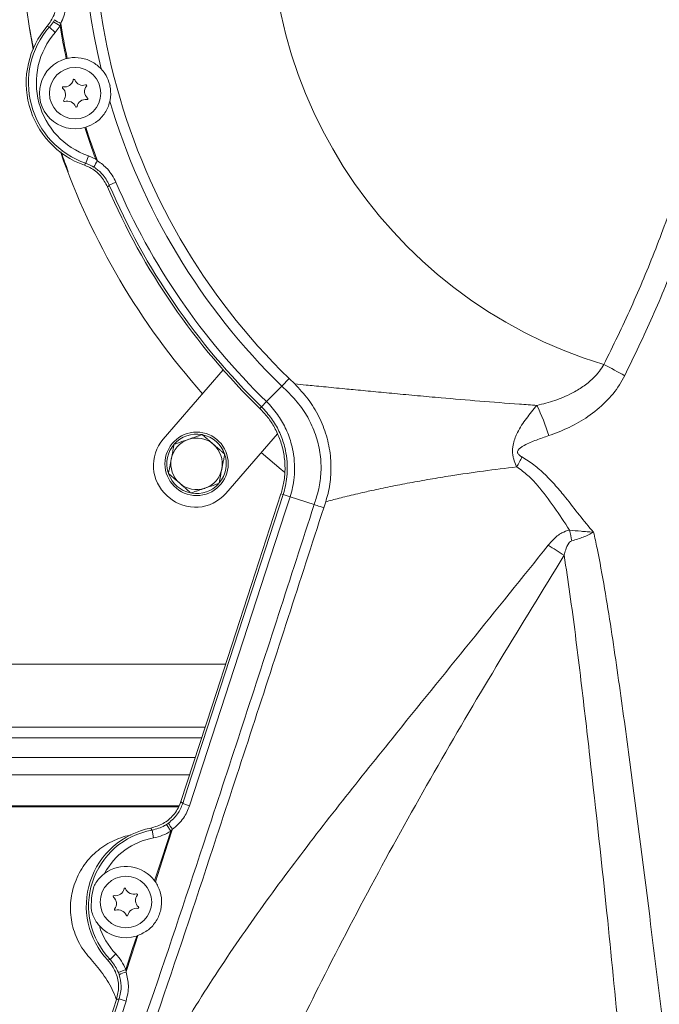
# Model space of a CAD drawing. Extents: x -4508 to -2045, y -1687 to 537.
# Drawn here: x -2768 to -2606, y -1345 to -1097 of the extents above; entities that cross this region are included whole.
import ezdxf

# ---------------------------------------------------------------- set-up
doc = ezdxf.new("R2010")
doc.units = 0
doc.header["$LTSCALE"] = 5
doc.layers.add('Bemaßungen(Brunner)', color=7, linetype='Continuous', lineweight=25)
doc.styles.add('Brunner 2014', font='arial.ttf', dxfattribs={"height": 35})
doc.dimstyles.new('Brunner 2014', dxfattribs={"dimscale": 5, "dimtxt": 35, "dimasz": 5, "dimexe": 3.175, "dimexo": 0, "dimgap": 0.762, "dimtad": 1, "dimdec": 0, "dimrnd": 1e-08, "dimtxsty": 'Brunner 2014', "dimcen": 0.09, "dimdle": 10, "dimclrd": 7, "dimclre": 7, "dimclrt": 7, "dimadec": 1, "dimazin": 2, "dimtfac": 0.666667, "dimtdec": 0, "dimtmove": 0, "dimatfit": 3, "dimldrblk": 'Filled-1', "dimfxl": 1, "dimtolj": 1, "dimlwd": 5, "dimlwe": 5, "dimarcsym": 0})

# ---------------------------------------------------------------- blocks, each defined once
blk = doc.blocks.new('*D134')
at = {"layer": 'Bemaßungen(Brunner)', "color": 7, "linetype": 'Continuous', "lineweight": 5}
for p, q in [((-2894.41, -1295.32), (-2803.42, -1295.32)), ((-2819.3, -1486.32), (-2819.3, -1320.32)), ((-2674.96, -1511.32), (-2835.17, -1511.32))]:
    blk.add_line(p, q, dxfattribs=at)
at = {"layer": 'Bemaßungen(Brunner)', "color": 7, "lineweight": 5}
for points in [[(-2823.46, -1320.32), (-2815.13, -1320.32), (-2819.3, -1295.32)], [(-2823.46, -1486.32), (-2815.13, -1486.32), (-2819.3, -1511.32)]]:
    blk.add_solid(points, dxfattribs=at)
at = {"layer": 'Defpoints', "color": 0, "lineweight": 5}
for p in [(-2894.41, -1295.32), (-2819.3, -1295.32), (-2674.96, -1511.32)]:
    blk.add_point(p, dxfattribs=at)
at = {"layer": 'Bemaßungen(Brunner)', "color": 7, "lineweight": 5, "insert": (-2840.98, -1403.32), "char_height": 35, "attachment_point": 5, "rotation": 90, "style": 'Brunner 2014'}
blk.add_mtext('\\A1;216', dxfattribs=at)
blk = doc.blocks.new('Filled-1')
at = {"color": 0}
for p, q in [((0, 0), (-1, 0.1667)), ((-1, 0.1667), (-1, -0.1667)), ((-1, 0), (0, 0)), ((-1, -0.1667), (0, 0))]:
    blk.add_line(p, q, dxfattribs=at)
at = {"color": 0, "flags": 128}
blk.add_lwpolyline([(-1, -0.1667), (0, 0), (-1, 0.1667), (-1, -0.1667)], dxfattribs=at)
at = {"color": 0}
blk.add_solid([(-1, -0.1667), (0, 0), (-1, 0.1667), (-1, -0.1667)], dxfattribs=at)

msp = doc.modelspace()

# ---------------------------------------------------------------- linework, layer by layer
at = {"color": 7, "linetype": 'Continuous', "lineweight": 18}
for p, q in [((-2760.29, -1098.63), (-2759.28, -1097.25)), ((-2759.28, -1097.25), (-2758.99, -1096.74)), ((-2757.57, -1098.28), (-2759.28, -1097.25)), ((-2757.4, -1097.7), (-2757.57, -1098.28)), ((-2758.79, -1099.94), (-2760.29, -1098.63)), ((-2757.57, -1098.28), (-2758.79, -1099.94)), ((-2756.02, -1106.57), (-2755.76, -1106.51)), ((-2751.11, -1123.88), (-2751.36, -1123.96)), ((-2750.44, -1131.08), (-2751.09, -1132.97)), ((-2750.44, -1131.08), (-2748.56, -1131.91)), ((-2748.56, -1131.91), (-2748.12, -1132.33)), ((-2749.52, -1133.66), (-2751.09, -1132.97)), ((-2749.02, -1133.95), (-2749.52, -1133.66)), ((-2743.48, -1137.75), (-2745.15, -1138.47)), ((-2716.4, -1185.1), (-2731.54, -1202.52)), ((-2701.65, -1189.15), (-2699.8, -1187.25)), ((-2699.8, -1187.25), (-2698.37, -1188.62)), ((-2701.65, -1189.15), (-2705.48, -1193.09)), ((-2700.18, -1190.56), (-2701.65, -1189.15)), ((-2706.75, -1194.39), (-2707.16, -1194.81)), ((-2705.48, -1193.09), (-2706.75, -1194.39)), ((-2715.76, -1216.24), (-2702.73, -1201.25)), ((-2730.54, -1216.85), (-2730.09, -1217.24)), ((-2701.28, -1216.53), (-2701.84, -1216.35)), ((-2699.55, -1217.1), (-2701.28, -1216.53)), ((-2693.46, -1219.08), (-2699.55, -1217.1)), ((-2690.55, -1218.36), (-2691.04, -1219.86)), ((-2724.9, -1295.03), (-2726.63, -1294.47)), ((-2734.02, -1303.16), (-2734.37, -1301.19)), ((-2730.73, -1299.76), (-2730.23, -1299.42)), ((-2729.65, -1301.44), (-2730.73, -1299.76)), ((-2729.22, -1300.98), (-2729.65, -1301.44)), ((-2733.72, -1313.97), (-2733.53, -1314.23)), ((-2737.94, -1327.8), (-2738.25, -1327.9)), ((-2743.53, -1332.4), (-2744.97, -1333.78)), ((-2741, -1336.36), (-2742.86, -1337.08)), ((-2742.66, -1337.64), (-2742.86, -1337.08)), ((-2741, -1336.36), (-2740.93, -1336.98)), ((-2740.92, -1344.34), (-2742.66, -1343.77))]:
    msp.add_line(p, q, dxfattribs=at)
at = {"color": 7, "linetype": 'Continuous', "lineweight": 5}
for p, q in [((-2815.1, -1259.28), (-2715.8, -1259.28)), ((-2720.98, -1275.22), (-2815.1, -1275.22)), ((-2815.1, -1277.92), (-2721.86, -1277.92)), ((-2723.48, -1282.9), (-2815.1, -1282.9)), ((-2894.25, -1287.2), (-2724.88, -1287.2)), ((-2894.41, -1295.32), (-2727.63, -1295.32)), ((-2727.51, -1295.07), (-2894.25, -1295.07))]:
    msp.add_line(p, q, dxfattribs=at)
at = {"color": 7, "linetype": 'Continuous', "lineweight": 18, "flags": 128}
for points in [[(-2745.15, -1138.47), (-2745.31, -1138.64), (-2745.59, -1138.92)], [(-2706.79, -1205.92), (-2701.75, -1210.25), (-2700.97, -1210.9)], [(-2701.84, -1216.35), (-2709.28, -1239.23), (-2719.23, -1269.82), (-2727.08, -1293.96)], [(-2726.63, -1294.47), (-2725.39, -1290.67), (-2720.44, -1275.45), (-2701.28, -1216.53)], [(-2699.55, -1217.1), (-2700.79, -1220.9), (-2705.74, -1236.12), (-2724.9, -1295.03)], [(-2693.46, -1219.08), (-2693.06, -1219.21), (-2692.68, -1219.33), (-2692.32, -1219.45), (-2691.98, -1219.56), (-2691.68, -1219.65), (-2691.42, -1219.74), (-2691.2, -1219.81), (-2691.04, -1219.86)], [(-2634.36, -1229.3), (-2633.87, -1229.62), (-2633.37, -1229.94), (-2632.87, -1230.26), (-2632.37, -1230.58), (-2631.87, -1230.9), (-2631.37, -1231.22), (-2630.87, -1231.54), (-2630.36, -1231.86)], [(-2733.72, -1313.97), (-2731.84, -1308.2), (-2729.65, -1301.44)], [(-2729.22, -1300.98), (-2729.26, -1301.09), (-2731.11, -1306.8), (-2733.53, -1314.23)], [(-2741, -1336.36), (-2739.26, -1331.02), (-2738.25, -1327.9)], [(-2737.94, -1327.8), (-2738.53, -1329.62), (-2740.89, -1336.87), (-2740.93, -1336.98)], [(-2743.32, -1343.92), (-2748.66, -1360.36), (-2756.49, -1384.45)], [(-2755.93, -1384.63), (-2754.7, -1380.82), (-2749.75, -1365.61), (-2742.66, -1343.77)], [(-2740.92, -1344.34), (-2749.92, -1372.02), (-2754.2, -1385.19)]]:
    msp.add_lwpolyline(points, dxfattribs=at)
at = {"color": 7, "linetype": 'Continuous', "lineweight": 18}
for centre, radius in [((-2753.79, -1115.29), 6.5), ((-2723.13, -1208.78), 8), ((-2740.96, -1319.32), 6.5)]:
    msp.add_circle(centre, radius, dxfattribs=at)
for centre, radius, start, end in [((-2585.96, -1070.32), 165.85, 100.9629, 193.5433), ((-2585.96, -1070.32), 163.2, 100.9629, 225.7664), ((-2585.96, -1070.32), 181.63, 138.2952, 190.7416), ((-2585.96, -1070.32), 118.54, 286.8649, 253.1351), ((-2752.89, -1088.42), 10.32, 233.7376, 244.0695), ((-2585.96, -1070.32), 173.62, 189.0745, 192.031), ((-2744.13, -1112.7), 22, 139.415, 250.585), ((-2744.13, -1112.7), 21.43, 138.9612, 251.0388), ((-2744.13, -1112.7), 19.44, 138.9612, 251.0388), ((-2585.96, -1070.32), 173.88, 189.2533, 192.0333), ((-2753.79, -1115.29), 9, 104.3502, 285.6498), ((-2756.43, -1111.51), 2.2, 261.0817, 348.7714), ((-2754.07, -1111.98), 0.2, 21.0817, 168.7714), ((-2751.83, -1111.11), 2.2, 201.0817, 288.7714), ((-2585.96, -1070.32), 164.76, 194.8262, 195.1738), ((-2756.8, -1113.88), 0.2, 81.0817, 228.7714), ((-2758.38, -1115.69), 2.2, 321.0817, 48.7714), ((-2749.19, -1114.89), 2.2, 141.0817, 228.7714), ((-2751.06, -1113.39), 0.2, 321.0817, 108.7714), ((-2756.51, -1117.19), 0.2, 141.0817, 288.7714), ((-2755.74, -1119.47), 2.2, 21.0817, 108.7714), ((-2751.15, -1119.07), 2.2, 81.0817, 168.7714), ((-2750.77, -1116.7), 0.2, 261.0817, 48.7714), ((-2585.96, -1070.32), 165.85, 196.4567, 225.7664), ((-2753.5, -1118.6), 0.2, 201.0817, 348.7714), ((-2585.96, -1070.32), 173.88, 197.9667, 200.7467), ((-2585.96, -1070.32), 173.62, 197.969, 200.9255), ((-2585.96, -1070.32), 181.63, 199.2584, 221.6791), ((-2739.58, -1138.11), 10.32, 145.9305, 156.2624), ((-2585.96, -1070.32), 173.75, 203.2549, 225.7664), ((-2585.96, -1070.32), 173.17, 203.1744, 225.7664), ((-2585.96, -1070.32), 171.34, 203.1744, 225.7664), ((-2675.39, -1294.19), 123.39, 60.7411, 63.5055), ((-2694.2, -1220.49), 62.82, 17.4308, 24.9044), ((-2723.13, -1208.78), 7.5, 79.8896, 139), ((-2723.13, -1208.78), 7.5, 319.8826, 78.5763), ((-2723.88, -1209.18), 10.15, 139, 229), ((-2723.13, -1208.78), 7.5, 139, 196.8252), ((-2723.13, -1208.78), 6.5, 109, 169), ((-2723.13, -1208.78), 6.5, 49, 109), ((-2723.13, -1208.78), 6.5, 349, 49), ((-2706.5, -1174.65), 73.05, 331.4649, 333.696), ((-2723.13, -1208.78), 6.5, 169, 229), ((-2723.13, -1208.78), 7.5, 200.7951, 257.8044), ((-2723.13, -1208.78), 6.5, 289, 349), ((-2723.13, -1208.78), 6.5, 229, 289), ((-2723.13, -1208.78), 7.5, 260.9031, 317.4175), ((-2723.43, -1209.58), 10.15, 229, 319), ((-2407.88, -1176.44), 226.51, 192.5056, 193.2094), ((-2730.96, -1320.32), 20, 100.781, 223.2021), ((-2730.96, -1320.32), 19.43, 100.1271, 223.856), ((-2720.78, -1294.38), 10.71, 208.0688, 218.0019), ((-2730.96, -1320.32), 17.44, 100.1271, 151.8866), ((-2740.96, -1319.32), 9, 36.4845, 126.6997), ((-2730.96, -1320.32), 18.76, 164.8008, 183.778), ((-2743.6, -1315.54), 2.2, 261.0817, 348.7714), ((-2741.24, -1316.01), 0.2, 21.0817, 168.7714), ((-2739, -1315.14), 2.2, 201.0817, 288.7714), ((-2743.97, -1317.91), 0.2, 81.0817, 228.7714), ((-2745.55, -1319.72), 2.2, 321.0817, 48.7714), ((-2736.36, -1318.92), 2.2, 141.0817, 228.7714), ((-2738.23, -1317.42), 0.2, 321.0817, 108.7714), ((-2743.68, -1321.22), 0.2, 141.0817, 288.7714), ((-2742.91, -1323.5), 2.2, 21.0817, 108.7714), ((-2738.32, -1323.1), 2.2, 81.0817, 168.7714), ((-2737.94, -1320.73), 0.2, 261.0817, 48.7714), ((-2740.67, -1322.63), 0.2, 201.0817, 348.7714), ((-2730.96, -1320.32), 17.44, 196.6922, 223.856), ((-2740.96, -1319.32), 9, 221.8792, 287.4989), ((-2737.98, -1347.28), 10.71, 105.9814, 115.9145)]:
    msp.add_arc(centre, radius, start, end, dxfattribs=at)
for points, knots in [([(-2760.83, -1098.39), (-2760.19, -1097.47), (-2758.9, -1095.62), (-2758.36, -1092.84), (-2758.47, -1091.23), (-2758.5, -1090.73)], [0, 0, 0, 0, 0.408121, 0.81625, 1, 1, 1, 1]), ([(-2756.09, -1090.68), (-2756.03, -1091.78), (-2755.91, -1094.21), (-2756.87, -1096.46), (-2757.4, -1097.7)], [0, 0, 0, 0, 0.4483083, 1, 1, 1, 1]), ([(-2760.29, -1098.63), (-2760.36, -1098.6), (-2760.54, -1098.52), (-2760.72, -1098.44), (-2760.83, -1098.39)], [0, 0, 0, 0, 0.357788, 1, 1, 1, 1]), ([(-2747.2, -1109.16), (-2747.9, -1108.53), (-2749.35, -1107.23), (-2752.21, -1106.27), (-2754.44, -1106.24), (-2755.59, -1106.47), (-2755.76, -1106.51)], [0, 0, 0, 0, 0.298068, 0.620621, 0.944457, 1, 1, 1, 1]), ([(-2747.2, -1109.16), (-2746.87, -1109.54), (-2746.03, -1110.53), (-2745.54, -1111.74), (-2745.24, -1112.48)], [0, 0, 0, 0, 0.3869337, 1, 1, 1, 1]), ([(-2744.98, -1113.45), (-2744.86, -1114.38), (-2744.69, -1115.68), (-2744.94, -1116.95), (-2745.01, -1117.3)], [0, 0, 0, 0, 0.724491, 1, 1, 1, 1]), ([(-2751.11, -1123.88), (-2750.26, -1123.53), (-2748.46, -1122.79), (-2746.35, -1120.64), (-2745.35, -1118.63), (-2745.06, -1117.48), (-2745.01, -1117.3)], [0, 0, 0, 0, 0.293558, 0.618425, 0.94261, 1, 1, 1, 1]), ([(-2620.35, -1183.76), (-2618.01, -1178.97), (-2613.33, -1169.39), (-2607.13, -1154.51), (-2601.56, -1139.27), (-2598.56, -1128.81), (-2597.05, -1123.57)], [0, 0, 0, 0, 0.248259, 0.497141, 0.748152, 1, 1, 1, 1]), ([(-2591.67, -1125.08), (-2593.14, -1130.35), (-2596.1, -1140.9), (-2601.66, -1156.39), (-2607.91, -1171.67), (-2612.69, -1181.58), (-2615.08, -1186.54)], [0, 0, 0, 0, 0.248017, 0.496884, 0.748098, 1, 1, 1, 1]), ([(-2748.12, -1132.33), (-2747.24, -1132.97), (-2745.27, -1134.4), (-2744.11, -1136.56), (-2743.48, -1137.75)], [0, 0, 0, 0, 0.44925, 1, 1, 1, 1]), ([(-2751.44, -1133.45), (-2751.36, -1133.35), (-2751.25, -1133.19), (-2751.13, -1133.03), (-2751.09, -1132.97)], [0, 0, 0, 0, 0.6422123, 1, 1, 1, 1]), ([(-2745.59, -1138.92), (-2746.13, -1137.94), (-2747.22, -1135.97), (-2749.47, -1134.25), (-2750.97, -1133.64), (-2751.44, -1133.45)], [0, 0, 0, 0, 0.4081206, 0.8162503, 1, 1, 1, 1]), ([(-2745.15, -1138.47), (-2745.68, -1137.48), (-2746.64, -1135.68), (-2748.28, -1134.49), (-2749.02, -1133.95)], [0, 0, 0, 0, 0.550582, 1, 1, 1, 1]), ([(-2637.22, -1194.03), (-2635.71, -1193.66), (-2632.7, -1192.92), (-2628.82, -1191.28), (-2625.6, -1189.38), (-2623.26, -1187.49), (-2621.5, -1185.59), (-2620.7, -1184.32), (-2620.35, -1183.76)], [0, 0, 0, 0, 0.231066, 0.461851, 0.622602, 0.78311, 0.903076, 1, 1, 1, 1]), ([(-2615.08, -1186.54), (-2615.51, -1187.32), (-2616.82, -1189.75), (-2619.86, -1193.37), (-2624.21, -1196.92), (-2629.08, -1199.74), (-2632.52, -1201.02), (-2634.26, -1201.67)], [0, 0, 0, 0, 0.103736, 0.324075, 0.553908, 0.774821, 1, 1, 1, 1]), ([(-2698.37, -1188.62), (-2697.47, -1188.71), (-2695.54, -1188.9), (-2691.19, -1189.33), (-2686.98, -1189.74), (-2682.72, -1190.15), (-2678.59, -1190.54), (-2673.14, -1191.06), (-2667.4, -1191.59), (-2660.25, -1192.23), (-2651.67, -1192.96), (-2643.54, -1193.6), (-2638.7, -1193.93), (-2637.22, -1194.03)], [0, 0, 0, 0, 0.087534, 0.187672, 0.290552, 0.326543, 0.40959, 0.493386, 0.579037, 0.665146, 0.801964, 0.939664, 1, 1, 1, 1]), ([(-2698.37, -1188.62), (-2697.19, -1189.88), (-2694.82, -1192.39), (-2692.13, -1196.84), (-2690.22, -1201.66), (-2689.23, -1206.62), (-2689.14, -1211.54), (-2689.69, -1215.43), (-2690.34, -1217.66), (-2690.55, -1218.36)], [0, 0, 0, 0, 0.159506, 0.318973, 0.478387, 0.637763, 0.785114, 0.932476, 1, 1, 1, 1]), ([(-2692.97, -1217.56), (-2692.78, -1216.92), (-2692.18, -1214.93), (-2691.65, -1211.39), (-2691.73, -1206.95), (-2692.64, -1202.41), (-2694.4, -1198.06), (-2696.9, -1193.99), (-2699.08, -1191.72), (-2700.18, -1190.56)], [0, 0, 0, 0, 0.0674748, 0.2123231, 0.3615336, 0.5180502, 0.6799756, 0.8376383, 1, 1, 1, 1]), ([(-2701.28, -1216.53), (-2701.28, -1216.53), (-2700.81, -1215.09), (-2700.29, -1212.59), (-2700.17, -1209.03), (-2700.47, -1206.29), (-2701.14, -1203.42), (-2702.26, -1200.48), (-2704.14, -1197.22), (-2705.86, -1195.35), (-2706.75, -1194.39)], [0, 0, 0, 0, 0.000003, 0.189868, 0.315858, 0.444408, 0.533673, 0.682995, 0.836656, 1, 1, 1, 1]), ([(-2705.48, -1193.09), (-2705.48, -1193.09), (-2704.47, -1194.08), (-2702.69, -1196.15), (-2700.63, -1199.65), (-2699.41, -1202.84), (-2698.67, -1205.96), (-2698.34, -1208.94), (-2698.47, -1212.8), (-2699.04, -1215.53), (-2699.55, -1217.1), (-2699.55, -1217.1)], [0, 0, 0, 0, 0.000002, 0.163336, 0.312658, 0.466331, 0.555586, 0.681556, 0.810096, 0.999998, 1, 1, 1, 1]), ([(-2642.33, -1209.55), (-2642.38, -1209.45), (-2642.69, -1208.83), (-2643.05, -1207.9), (-2643.3, -1206.8), (-2643.39, -1206.05), (-2643.41, -1205.29), (-2643.35, -1204.5), (-2643.15, -1203.41), (-2642.76, -1202.21), (-2641.75, -1200), (-2639.92, -1197.21), (-2638.13, -1195.1), (-2637.22, -1194.03)], [0, 0, 0, 0, 0.017296, 0.116751, 0.166281, 0.202639, 0.239888, 0.291153, 0.334141, 0.424084, 0.501516, 0.747844, 1, 1, 1, 1]), ([(-2707.16, -1194.81), (-2706.47, -1195.54), (-2705.07, -1197.02), (-2703.33, -1199.72), (-2701.92, -1202.81), (-2701.02, -1206.24), (-2700.72, -1209.8), (-2700.96, -1213.2), (-2701.56, -1215.36), (-2701.84, -1216.35)], [0, 0, 0, 0, 0.129112, 0.260979, 0.4104, 0.564156, 0.713541, 0.867265, 1, 1, 1, 1]), ([(-2725.24, -1202.63), (-2725.16, -1202.6), (-2724.8, -1202.48), (-2724.16, -1202.26), (-2723.34, -1201.97), (-2722.51, -1201.69), (-2721.97, -1201.5), (-2721.7, -1201.41)], [0, 0, 0, 0, 0.070043, 0.299803, 0.530825, 0.765022, 1, 1, 1, 1]), ([(-2721.7, -1201.41), (-2721.52, -1201.56), (-2721.17, -1201.87), (-2720.63, -1202.33), (-2720.09, -1202.8), (-2719.5, -1203.32), (-2719.09, -1203.67), (-2718.86, -1203.87)], [0, 0, 0, 0, 0.190061, 0.380468, 0.572225, 0.764595, 1, 1, 1, 1]), ([(-2634.26, -1201.67), (-2635.31, -1202.03), (-2637.39, -1202.75), (-2639.71, -1203.7), (-2641.16, -1204.54), (-2641.69, -1204.95), (-2642.01, -1205.34), (-2642.13, -1205.62), (-2642.14, -1205.89), (-2642.06, -1206.15), (-2641.77, -1206.55), (-2641.38, -1206.82), (-2641.07, -1206.99), (-2641.02, -1207.02)], [0, 0, 0, 0, 0.30807, 0.617355, 0.695683, 0.77227, 0.802107, 0.832301, 0.852363, 0.872536, 0.903747, 0.983858, 1, 1, 1, 1]), ([(-2729.51, -1207.53), (-2729.49, -1207.45), (-2729.42, -1207.07), (-2729.29, -1206.41), (-2729.12, -1205.55), (-2728.96, -1204.7), (-2728.85, -1204.13), (-2728.79, -1203.85)], [0, 0, 0, 0, 0.0700425, 0.2998027, 0.5308245, 0.7650222, 1, 1, 1, 1]), ([(-2728.79, -1203.85), (-2728.51, -1203.75), (-2727.93, -1203.55), (-2727.05, -1203.25), (-2726.15, -1202.94), (-2725.55, -1202.73), (-2725.24, -1202.63)], [0, 0, 0, 0, 0.247269, 0.495363, 0.746874, 1, 1, 1, 1]), ([(-2718.86, -1203.87), (-2718.68, -1204.03), (-2718.3, -1204.36), (-2717.74, -1204.84), (-2717.19, -1205.33), (-2716.61, -1205.83), (-2716.23, -1206.16), (-2716.03, -1206.33)], [0, 0, 0, 0, 0.194276, 0.38936, 0.586621, 0.784478, 1, 1, 1, 1]), ([(-2716.03, -1206.33), (-2716.09, -1206.63), (-2716.2, -1207.22), (-2716.38, -1208.14), (-2716.56, -1209.07), (-2716.69, -1209.7), (-2716.75, -1210.02)], [0, 0, 0, 0, 0.2472686, 0.4953626, 0.746874, 1, 1, 1, 1]), ([(-2641.02, -1207.02), (-2639.99, -1207.67), (-2637.92, -1208.98), (-2635.12, -1211.5), (-2632.49, -1214.29), (-2629.6, -1217.71), (-2626.57, -1221.76), (-2624.15, -1224.62), (-2622.94, -1226.05)], [0, 0, 0, 0, 0.139547, 0.281616, 0.428126, 0.575252, 0.787634, 1, 1, 1, 1]), ([(-2730.22, -1211.22), (-2730.17, -1210.92), (-2730.05, -1210.33), (-2729.87, -1209.41), (-2729.69, -1208.48), (-2729.57, -1207.85), (-2729.51, -1207.53)], [0, 0, 0, 0, 0.247269, 0.495363, 0.746874, 1, 1, 1, 1]), ([(-2642.33, -1209.55), (-2645.15, -1209.89), (-2650.79, -1210.57), (-2658.08, -1211.65), (-2664.25, -1212.65), (-2669.38, -1213.58), (-2674.32, -1214.52), (-2678.06, -1215.32), (-2681.74, -1216.14), (-2685.3, -1216.98), (-2688.54, -1217.81), (-2690.03, -1218.22), (-2690.55, -1218.36)], [0, 0, 0, 0, 0.144158, 0.289131, 0.384985, 0.481272, 0.579244, 0.677983, 0.718207, 0.827595, 0.939262, 1, 1, 1, 1]), ([(-2629.02, -1225.48), (-2630.28, -1223.56), (-2632.82, -1219.7), (-2636.27, -1215.05), (-2639.46, -1211.62), (-2641.37, -1210.24), (-2642.33, -1209.55)], [0, 0, 0, 0, 0.328318, 0.659325, 0.828148, 1, 1, 1, 1]), ([(-2727.39, -1213.68), (-2727.62, -1213.48), (-2728.03, -1213.13), (-2728.61, -1212.62), (-2729.15, -1212.15), (-2729.69, -1211.68), (-2730.05, -1211.37), (-2730.22, -1211.22)], [0, 0, 0, 0, 0.235405, 0.425181, 0.615595, 0.807599, 1, 1, 1, 1]), ([(-2716.75, -1210.02), (-2716.76, -1210.1), (-2716.84, -1210.48), (-2716.97, -1211.14), (-2717.13, -1212), (-2717.3, -1212.85), (-2717.41, -1213.42), (-2717.46, -1213.7)], [0, 0, 0, 0, 0.070043, 0.299803, 0.530825, 0.765022, 1, 1, 1, 1]), ([(-2724.56, -1216.14), (-2724.76, -1215.97), (-2725.14, -1215.64), (-2725.71, -1215.15), (-2726.26, -1214.66), (-2726.82, -1214.17), (-2727.2, -1213.85), (-2727.39, -1213.68)], [0, 0, 0, 0, 0.2155225, 0.4100803, 0.6051589, 0.8021733, 1, 1, 1, 1]), ([(-2717.46, -1213.7), (-2717.75, -1213.8), (-2718.32, -1214), (-2719.2, -1214.3), (-2720.1, -1214.61), (-2720.71, -1214.82), (-2721.01, -1214.92)], [0, 0, 0, 0, 0.247269, 0.495363, 0.746874, 1, 1, 1, 1]), ([(-2721.01, -1214.92), (-2721.1, -1214.95), (-2721.46, -1215.07), (-2722.09, -1215.29), (-2722.92, -1215.58), (-2723.74, -1215.86), (-2724.29, -1216.05), (-2724.56, -1216.14)], [0, 0, 0, 0, 0.070043, 0.299803, 0.530825, 0.765022, 1, 1, 1, 1]), ([(-2749.35, -1386), (-2744.43, -1372.18), (-2734.53, -1344.32), (-2719.09, -1297.84), (-2705.41, -1256.01), (-2696.45, -1228.31), (-2693.46, -1219.08)], [0, 0, 0, 0, 0.249875, 0.503885, 0.834628, 1, 1, 1, 1]), ([(-2693.46, -1219.08), (-2693.46, -1219.08), (-2693.3, -1218.57), (-2693.13, -1218.07), (-2692.97, -1217.56)], [0, 0, 0, 0, 0.000038, 1, 1, 1, 1]), ([(-2691.04, -1219.86), (-2694.02, -1229.1), (-2702.99, -1256.8), (-2716.65, -1298.65), (-2732.04, -1345.19), (-2741.9, -1373.09), (-2746.79, -1386.94)], [0, 0, 0, 0, 0.165288, 0.495912, 0.749924, 1, 1, 1, 1]), ([(-2634.36, -1229.3), (-2633.97, -1228.85), (-2632.97, -1227.67), (-2631.23, -1226.17), (-2629.67, -1225.69), (-2629.02, -1225.48)], [0, 0, 0, 0, 0.26936, 0.6929645, 1, 1, 1, 1]), ([(-2629.02, -1225.48), (-2628.04, -1225.59), (-2626.55, -1225.76), (-2624.84, -1225.9), (-2623.82, -1225.98), (-2623.28, -1226.02), (-2622.98, -1226.05), (-2622.95, -1226.05), (-2622.94, -1226.05)], [0, 0, 0, 0, 0.478156, 0.72338, 0.846438, 0.986276, 0.993785, 1, 1, 1, 1]), ([(-2622.94, -1226.05), (-2622.95, -1226.05), (-2623.79, -1226.51), (-2625.55, -1227.35), (-2627.44, -1227.91), (-2628.4, -1228.2)], [0, 0, 0, 0, 0.005991, 0.497778, 1, 1, 1, 1]), ([(-2622.94, -1226.05), (-2622.64, -1227.38), (-2621.6, -1232.09), (-2619.52, -1243.67), (-2616.94, -1260.83), (-2613.16, -1288.38), (-2607.73, -1330.55), (-2603.6, -1365.87), (-2601.08, -1387.39)], [0, 0, 0, 0, 0.025224, 0.088814, 0.216829, 0.344895, 0.600962, 1, 1, 1, 1]), ([(-2746.36, -1388.17), (-2745.65, -1386.67), (-2741.96, -1378.77), (-2734.78, -1364.75), (-2724.16, -1346.47), (-2712.58, -1328.78), (-2700.14, -1311.61), (-2687.17, -1294.78), (-2671.75, -1275.55), (-2654.08, -1253.77), (-2640.94, -1237.46), (-2634.36, -1229.3)], [0, 0, 0, 0, 0.025822, 0.135549, 0.245353, 0.355069, 0.463724, 0.57245, 0.681144, 0.840561, 1, 1, 1, 1]), ([(-2628.4, -1228.2), (-2628.53, -1228.25), (-2628.84, -1228.38), (-2629.49, -1229.12), (-2629.96, -1230.34), (-2630.24, -1231.4), (-2630.36, -1231.86)], [0, 0, 0, 0, 0.101934, 0.231552, 0.668426, 1, 1, 1, 1]), ([(-2630.36, -1231.86), (-2635.77, -1240.64), (-2646.58, -1258.19), (-2662.29, -1284.81), (-2677.39, -1311.8), (-2691.05, -1337.94), (-2703.4, -1363.15), (-2710.78, -1379.3), (-2714.47, -1387.38)], [0, 0, 0, 0, 0.174716, 0.349471, 0.52415, 0.698957, 0.84944, 1, 1, 1, 1]), ([(-2613.3, -1387.48), (-2615.25, -1366.32), (-2618.48, -1331.36), (-2623.07, -1289.6), (-2626.25, -1262.15), (-2628.35, -1245.2), (-2629.87, -1235.13), (-2630.36, -1231.86)], [0, 0, 0, 0, 0.407206, 0.672754, 0.804762, 0.936764, 1, 1, 1, 1]), ([(-2734.7, -1300.67), (-2733.62, -1300.35), (-2731.45, -1299.72), (-2728.85, -1297.47), (-2727.56, -1295.37), (-2727.14, -1294.13), (-2727.08, -1293.96)], [0, 0, 0, 0, 0.315736, 0.631487, 0.946964, 1, 1, 1, 1]), ([(-2727.08, -1293.96), (-2726.97, -1294.08), (-2726.86, -1294.21), (-2726.71, -1294.38), (-2726.66, -1294.43), (-2726.63, -1294.47)], [0, 0, 0, 0, 0.717295, 0.763455, 1, 1, 1, 1]), ([(-2730.23, -1299.42), (-2729.38, -1298.69), (-2727.8, -1297.32), (-2727, -1295.37), (-2726.63, -1294.47)], [0, 0, 0, 0, 0.534492, 1, 1, 1, 1]), ([(-2724.9, -1295.03), (-2725.34, -1296.12), (-2726.3, -1298.45), (-2728.2, -1300.1), (-2729.22, -1300.98)], [0, 0, 0, 0, 0.465547, 1, 1, 1, 1]), ([(-2734.37, -1301.19), (-2734.4, -1301.15), (-2734.5, -1300.98), (-2734.61, -1300.81), (-2734.7, -1300.67)], [0, 0, 0, 0, 0.216091, 1, 1, 1, 1]), ([(-2734.37, -1301.19), (-2733.28, -1300.9), (-2732, -1300.56), (-2730.89, -1299.86), (-2730.73, -1299.76)], [0, 0, 0, 0, 0.852956, 1, 1, 1, 1]), ([(-2729.65, -1301.44), (-2730.32, -1301.82), (-2731.69, -1302.62), (-2733.24, -1302.97), (-2734.02, -1303.16)], [0, 0, 0, 0, 0.490174, 1, 1, 1, 1]), ([(-2739.63, -1302.39), (-2739.74, -1302.41), (-2741.4, -1302.75), (-2744.54, -1303.84), (-2748.59, -1306.52), (-2751.91, -1310.23), (-2753.46, -1313.32), (-2754.49, -1316.44), (-2755.11, -1319.51), (-2754.84, -1324.43), (-2753.22, -1329.27), (-2751.17, -1332.28), (-2749.88, -1333.66), (-2749.77, -1333.79)], [0.2250821, 0.2250821, 0.2250821, 0.2250821, 0.2298521, 0.2971615, 0.364471, 0.4317804, 0.4990899, 0.4990899, 0.5567804, 0.614471, 0.6721615, 0.7298521, 0.7355322, 0.7355322, 0.7355322, 0.7355322]), ([(-2746.33, -1312.1), (-2746.61, -1312.33), (-2747.65, -1313.16), (-2748.53, -1314.34), (-2749.01, -1315.3), (-2749.06, -1315.4)], [0, 0, 0, 0, 0.24694, 0.919808, 1, 1, 1, 1]), ([(-2737.94, -1327.8), (-2737.02, -1327.37), (-2735.18, -1326.5), (-2733.17, -1324.14), (-2732, -1321.31), (-2731.85, -1318.24), (-2732.54, -1315.83), (-2733.3, -1314.61), (-2733.53, -1314.23)], [0, 0, 0, 0, 0.184242, 0.368504, 0.552311, 0.735787, 0.919381, 1, 1, 1, 1]), ([(-2749.67, -1321.56), (-2749.34, -1322.52), (-2748.86, -1323.89), (-2747.93, -1325), (-2747.66, -1325.33)], [0, 0, 0, 0, 0.708057, 1, 1, 1, 1]), ([(-2743.34, -1343.98), (-2743.51, -1343.5), (-2744.3, -1341.4), (-2746.31, -1337.84), (-2748.6, -1335.15), (-2749.77, -1333.79)], [0, 0, 0, 0, 0.12577, 0.556804, 1, 1, 1, 1]), ([(-2745.54, -1334.01), (-2745.53, -1334.01), (-2745.38, -1333.95), (-2745.19, -1333.87), (-2745.01, -1333.8), (-2744.97, -1333.78)], [0, 0, 0, 0, 0.047378, 0.783908, 1, 1, 1, 1]), ([(-2742.86, -1337.08), (-2743.36, -1336.07), (-2743.94, -1334.88), (-2744.83, -1333.92), (-2744.97, -1333.78)], [0, 0, 0, 0, 0.851471, 1, 1, 1, 1]), ([(-2743.53, -1332.4), (-2743.02, -1332.99), (-2741.98, -1334.18), (-2741.33, -1335.63), (-2741, -1336.36)], [0, 0, 0, 0, 0.490183, 1, 1, 1, 1]), ([(-2743.32, -1343.92), (-2743.08, -1342.82), (-2742.59, -1340.62), (-2743.31, -1337.25), (-2744.53, -1335.12), (-2745.41, -1334.15), (-2745.54, -1334.01)], [0, 0, 0, 0, 0.315738, 0.631491, 0.94697, 1, 1, 1, 1]), ([(-2742.66, -1343.77), (-2742.4, -1342.68), (-2741.93, -1340.63), (-2742.43, -1338.59), (-2742.66, -1337.64)], [0, 0, 0, 0, 0.534171, 1, 1, 1, 1]), ([(-2740.93, -1336.98), (-2740.65, -1338.12), (-2740.05, -1340.56), (-2740.62, -1343.02), (-2740.92, -1344.34)], [0, 0, 0, 0, 0.4657709, 1, 1, 1, 1]), ([(-2742.66, -1343.77), (-2742.77, -1343.8), (-2742.99, -1343.85), (-2743.21, -1343.9), (-2743.32, -1343.92)], [0, 0, 0, 0, 0.513405, 1, 1, 1, 1])]:
    msp.add_open_spline(points, degree=3, knots=knots, dxfattribs=at)
at = {"color": 8, "linetype": 'Continuous', "lineweight": 18}
for points, knots in [([(-2764.27, -1104.16), (-2764.3, -1104), (-2764.5, -1103.04), (-2764.81, -1101.33), (-2765.06, -1099.78), (-2765.18, -1099.1)], [0, 0, 0, 0, 0.100373, 0.60346, 1, 1, 1, 1]), ([(-2755.55, -1135), (-2755.85, -1134.21), (-2756.45, -1132.62), (-2757.05, -1130.94), (-2757.31, -1130.14), (-2757.33, -1130.08)], [0, 0, 0, 0, 0.478401, 0.957128, 1, 1, 1, 1])]:
    msp.add_open_spline(points, degree=3, knots=knots, dxfattribs=at)

# ---------------------------------------------------------------- dimensions: what is measured, and where the dimension line sits
at = {"layer": 'Bemaßungen(Brunner)', "lineweight": 5}
dim = msp.add_linear_dim(base=(-2819.3, -1295.32), p1=(-2674.96, -1511.32), p2=(-2894.41, -1295.32), angle=90, dimstyle='Brunner 2014', dxfattribs=at)
dim.commit()
dim.dimension.update_dxf_attribs({"geometry": '*D134', "text_midpoint": (-2840.98, -1403.32)})

doc.saveas('drawing.dxf')
